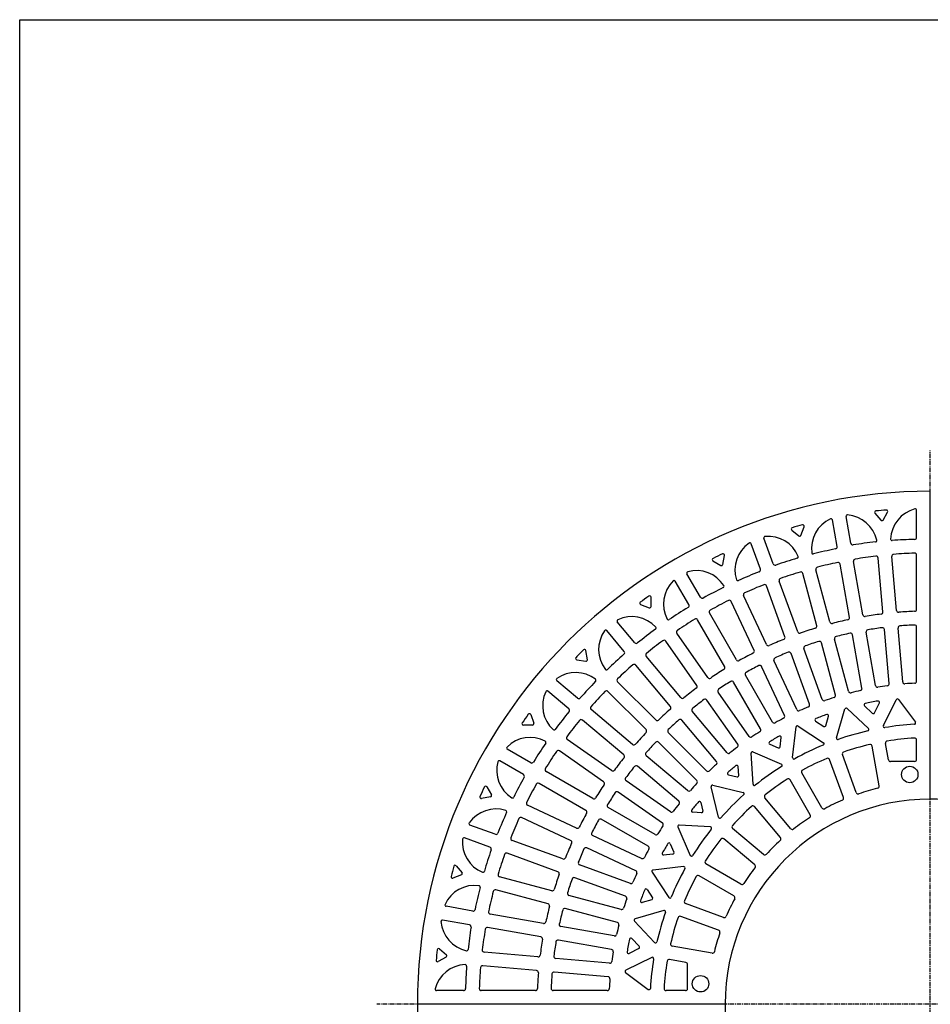
# Model space of a CAD drawing. Extents: x 100 to 7700, y 200 to 5600.
# Drawn here: x 100 to 1432, y 4161 to 5600 of the extents above; entities that cross this region are included whole.
import ezdxf

# ---------------------------------------------------------------- set-up
doc = ezdxf.new("R2010")
doc.units = 0
doc.header["$LTSCALE"] = 0.2
doc.linetypes.add('CENTER', pattern=[50.8, 31.75, -6.35, 6.35, -6.35])
doc.layers.add('LAY-10', color=7, linetype='CONTINUOUS')
doc.layers.add('LAY-255', color=7, linetype='CONTINUOUS')

msp = doc.modelspace()

# ---------------------------------------------------------------- linework, layer by layer
at = {"layer": 'LAY-10', "color": 2, "linetype": 'CENTER'}
for p, q in [((1431.6, 3354), (1431.6, 4969.99)), ((2232, 4160.5), (622.12, 4160.5))]:
    msp.add_line(p, q, dxfattribs=at)
at = {"layer": 'LAY-10', "color": 7, "linetype": 'CONTINUOUS'}
for p, q in [((1362.51, 4868.49), (1369.21, 4880.11)), ((1411.6, 4843.15), (1411.6, 4882.71)), ((1295.22, 4829.69), (1288.35, 4868.64)), ((1315.33, 4834.56), (1308.43, 4873.68)), ((1350.63, 4878.45), (1359.25, 4868.2)), ((1229.04, 4853.86), (1239.3, 4845.27)), ((1242.47, 4846.12), (1247.05, 4858.72)), ((1201.9, 4804.51), (1188.31, 4841.84)), ((1183.08, 4796.62), (1169.55, 4833.79)), ((1113.7, 4808.94), (1125.31, 4802.25)), ((1128.27, 4803.64), (1130.6, 4816.85)), ((1362.25, 4734.22), (1355.36, 4812.97)), ((1382.14, 4736.37), (1375.25, 4815.07)), ((1411.6, 4738.05), (1411.6, 4817.1)), ((1284.84, 4719.54), (1264.4, 4795.85)), ((1313.47, 4726.2), (1299.74, 4804.04)), ((1333.1, 4730.03), (1319.38, 4807.83)), ((1095.54, 4755.62), (1075.68, 4790.02)), ((1237.71, 4704.98), (1210.69, 4779.22)), ((1265.61, 4714.05), (1245.15, 4790.4)), ((1078.5, 4744.79), (1058.72, 4779.05)), ((1219.01, 4697.89), (1191.98, 4772.16)), ((1023.31, 4742.19), (1023.3, 4755.6)), ((1192.03, 4686.48), (1158.64, 4758.08)), ((1008.04, 4744.87), (1020.62, 4740.31)), ((1174, 4677.83), (1140.6, 4749.46)), ((1130.89, 4654.03), (1091.38, 4722.47)), ((1148.13, 4664.17), (1108.63, 4732.6)), ((999.41, 4689.21), (973.88, 4719.64)), ((1371.41, 4629.53), (1364.52, 4708.3)), ((1391.29, 4631.77), (1384.4, 4710.47)), ((1411.6, 4632.94), (1411.6, 4712.02)), ((983.98, 4676.48), (958.56, 4706.79)), ((1106.31, 4638.22), (1060.99, 4702.94)), ((1312.02, 4618.11), (1291.57, 4694.42)), ((1331.71, 4622.71), (1317.98, 4700.58)), ((1351.33, 4626.62), (1337.61, 4704.42)), ((1089.99, 4626.66), (1044.67, 4691.39)), ((1273.63, 4606.31), (1246.61, 4680.55)), ((1292.8, 4612.56), (1272.34, 4688.92)), ((914.58, 4664.33), (927.77, 4662.02)), ((930.09, 4664.34), (927.76, 4677.54)), ((1066.87, 4608.82), (1016.08, 4669.35)), ((1254.95, 4599.16), (1227.91, 4673.44)), ((1051.58, 4595.92), (1000.79, 4656.46)), ((1218.4, 4582.61), (1184.99, 4654.25)), ((1236.41, 4591.31), (1203.02, 4662.91)), ((1200.64, 4573.22), (1161.13, 4641.65)), ((915.63, 4608.12), (885.32, 4633.55)), ((1030.07, 4576.18), (974.2, 4632.05)), ((1183.42, 4563.05), (1143.9, 4631.5)), ((902.9, 4592.7), (872.47, 4618.23)), ((1015.93, 4562.04), (960.05, 4617.91)), ((1166.55, 4552.19), (1121.23, 4616.92)), ((1150.24, 4540.61), (1104.91, 4605.35)), ((1294.43, 4550.23), (1306.82, 4592.28)), ((1310.12, 4593.17), (1341.35, 4563.64)), ((1335.3, 4596.88), (1346.77, 4586.04)), ((1349.93, 4586.61), (1357.12, 4601.07)), ((1362.99, 4567.94), (1381.81, 4605.8)), ((1385.2, 4606.1), (1409.78, 4573.03)), ((847.24, 4584.07), (851.8, 4571.48)), ((996.18, 4540.53), (935.65, 4591.32)), ((1134.38, 4528.37), (1083.58, 4588.9)), ((1278.77, 4567.84), (1282.9, 4581.86)), ((849.92, 4568.8), (836.51, 4568.8)), ((983.29, 4525.24), (922.76, 4576.03)), ((1119.1, 4515.46), (1068.3, 4576)), ((1230.3, 4521.31), (1235.33, 4565.94)), ((1238.42, 4567.38), (1275.45, 4542.98)), ((1263.75, 4574.64), (1275.75, 4566.73)), ((1104.34, 4501.91), (1048.46, 4557.79)), ((1211.94, 4537), (1213.46, 4550.47)), ((965.45, 4502.12), (900.71, 4547.44)), ((1090.2, 4487.77), (1034.32, 4543.65)), ((1196.84, 4540.72), (1209.16, 4535.39)), ((1356.93, 4479.71), (1346.67, 4537.91)), ((1370.49, 4517.98), (1366.27, 4541.92)), ((1411.6, 4518.5), (1411.6, 4546.82)), ((847.32, 4513.61), (813.06, 4533.39)), ((953.89, 4485.8), (889.16, 4531.12)), ((1076.65, 4473.01), (1016.11, 4523.81)), ((1172.33, 4482.17), (1169.49, 4527.58)), ((1172.28, 4529.54), (1213.82, 4511.58)), ((1323.23, 4470.03), (1303.04, 4525.48)), ((836.49, 4496.57), (802.09, 4516.43)), ((1063.74, 4457.73), (1003.21, 4508.53)), ((1151.49, 4495.02), (1150.68, 4507.99)), ((1304.6, 4462.74), (1284.39, 4518.26)), ((1408.6, 4515.5), (1373.44, 4515.5)), ((938.08, 4461.21), (869.64, 4500.73)), ((1136.41, 4495.96), (1149.03, 4492.95)), ((1273.16, 4447.62), (1243.65, 4498.73)), ((783.17, 4478.41), (789.86, 4466.8)), ((927.94, 4443.98), (859.51, 4483.48)), ((1051.5, 4441.86), (986.75, 4487.2)), ((1121.99, 4434.15), (1111.31, 4478.38)), ((1113.72, 4480.8), (1157.75, 4470.32)), ((1255.99, 4437.36), (1226.45, 4488.52)), ((788.47, 4463.83), (775.26, 4461.51)), ((1039.91, 4425.56), (975.19, 4470.88)), ((1227.62, 4417.24), (1189.68, 4462.46)), ((914.28, 4418.11), (842.65, 4451.51)), ((1029.06, 4408.69), (960.61, 4448.21)), ((1096.15, 4455.7), (1099.16, 4443.08)), ((1212.36, 4404.31), (1174.41, 4449.54)), ((1097.09, 4440.62), (1084.12, 4441.43)), ((795.49, 4409.03), (758.32, 4422.56)), ((905.63, 4400.07), (834.02, 4433.46)), ((1018.88, 4391.47), (950.46, 4430.97)), ((1062.56, 4419.83), (1080.53, 4378.29)), ((1109.94, 4419.78), (1064.52, 4422.62)), ((1009.5, 4373.71), (937.85, 4407.11)), ((1187.8, 4379.74), (1142.57, 4417.7)), ((787.6, 4390.21), (750.27, 4403.8)), ((894.22, 4373.1), (819.95, 4400.13)), ((1051.39, 4395.27), (1056.72, 4382.95)), ((1174.87, 4364.49), (1129.65, 4402.43)), ((887.13, 4354.4), (812.89, 4381.42)), ((1000.8, 4355.69), (929.2, 4389.08)), ((1055.11, 4380.17), (1041.64, 4378.65)), ((738.24, 4363.07), (746.84, 4352.8)), ((992.95, 4337.16), (918.66, 4364.2)), ((1070.8, 4361.81), (1026.17, 4356.78)), ((1154.74, 4336.12), (1103.59, 4365.65)), ((745.99, 4349.64), (733.39, 4345.05)), ((1024.72, 4353.69), (1049.13, 4316.66)), ((1144.49, 4318.95), (1093.38, 4348.46)), ((878.05, 4326.5), (801.71, 4346.96)), ((985.8, 4318.48), (911.56, 4345.5)), ((872.57, 4307.26), (796.26, 4327.71)), ((979.55, 4299.3), (903.18, 4319.77)), ((1017.47, 4328.36), (1025.37, 4316.36)), ((1024.27, 4313.34), (1010.25, 4309.21)), ((1129.37, 4287.51), (1073.85, 4307.72)), ((762.42, 4296.89), (723.47, 4303.76)), ((865.91, 4278.64), (788.06, 4292.37)), ((974, 4280.09), (897.69, 4300.53)), ((1041.87, 4297.68), (999.83, 4285.28)), ((757.55, 4276.78), (718.43, 4283.68)), ((998.94, 4281.99), (1028.47, 4250.75)), ((1122.08, 4268.88), (1066.63, 4289.06)), ((862.08, 4259.01), (784.28, 4272.73)), ((969.4, 4260.39), (891.53, 4274.12)), ((965.49, 4240.78), (887.68, 4254.49)), ((995.23, 4256.8), (1006.07, 4245.34)), ((713.66, 4241.48), (723.9, 4232.86)), ((857.89, 4229.86), (779.14, 4236.75)), ((1005.5, 4242.17), (991.03, 4234.98)), ((1112.4, 4235.18), (1054.2, 4245.44)), ((723.62, 4229.6), (712, 4222.9)), ((962.58, 4220.7), (883.81, 4227.59)), ((1024.17, 4229.12), (986.31, 4210.3)), ((1074.13, 4221.62), (1050.19, 4225.84)), ((1076.6, 4183.5), (1076.6, 4218.67)), ((855.74, 4209.97), (777.04, 4216.86)), ((960.34, 4200.82), (881.64, 4207.71)), ((986, 4206.9), (1019.08, 4182.33)), ((748.96, 4180.5), (709.4, 4180.5)), ((854.06, 4180.5), (775.01, 4180.5)), ((959.16, 4180.5), (880.08, 4180.5)), ((1073.6, 4180.5), (1045.29, 4180.5))]:
    msp.add_line(p, q, dxfattribs=at)
at = {"layer": 'LAY-10', "color": 7, "linetype": 'CONTINUOUS', "flags": 128}
for points in [[(1431.6, 4460.5), (1431.6, 4910.5)], [(1131.6, 4160.5), (681.6, 4160.5)]]:
    msp.add_lwpolyline(points, dxfattribs=at)
at = {"layer": 'LAY-10', "color": 7, "linetype": 'CONTINUOUS'}
for centre in [(1401.6, 4496.5), (1095.6, 4190.5)]:
    msp.add_circle(centre, 12, dxfattribs=at)
for centre, radius, start, end in [((1431.6, 4160.5), 750, 90, 180), ((1352.16, 4879.74), 2, 95.70736, 220.05654), ((1424.06, 4160.32), 725, 94.48831, 95.70736), ((1367.48, 4881.11), 2, 330.00764, 94.48831), ((1420.94, 4838.74), 47.41, 104.45874, 177.64937), ((1409.6, 4882.71), 2, 0, 104.45874), ((1305.18, 4826.96), 47.41, 114.45874, 187.64937), ((1286.38, 4868.3), 2, 10, 114.45874), ((1310.4, 4874.03), 2, 85.54126, 190), ((1306.87, 4828.76), 47.41, 12.29459, 85.54126), ((1360.78, 4869.49), 2, 220.05654, 330.00764), ((1230.32, 4855.4), 2, 105.70736, 230.05654), ((1426.06, 4159.4), 725, 104.48831, 105.70736), ((1245.17, 4859.4), 2, 340.00764, 104.48831), ((1190.19, 4842.52), 2, 95.54126, 200), ((1194.57, 4797.32), 47.41, 22.29459, 95.54126), ((1240.59, 4846.8), 2, 230.05654, 340.00764), ((1351.24, 4838.43), 2, 276.12954, 12.29459), ((1375.57, 4840.6), 2, 177.64937, 274.07712), ((1424.06, 4160.32), 680, 91.29667, 94.07712), ((1408.6, 4843.15), 3, 271.29667, 0), ((1193.36, 4795.66), 47.41, 124.45874, 197.64937), ((1167.67, 4833.11), 2, 20, 124.45874), ((1426.06, 4159.4), 680, 101.29667, 104.07712), ((1292.26, 4829.16), 3, 281.29667, 10), ((1318.28, 4835.08), 3, 190, 278.90938), ((1424.06, 4160.32), 680, 96.12954, 98.90938), ((1114.7, 4810.67), 2, 115.70736, 240.05654), ((1428.32, 4159.23), 725, 114.48831, 115.70736), ((1128.63, 4817.19), 2, 350.00764, 114.48831), ((1426.06, 4159.4), 680, 106.12954, 108.90938), ((1236.59, 4814.55), 2, 286.12954, 22.29459), ((1260.18, 4820.92), 2, 187.64937, 284.07712), ((1322.33, 4808.35), 3, 99.57369, 190), ((1431.6, 4160.5), 660, 96.92683, 99.57369), ((1352.37, 4812.71), 3, 5, 96.92683), ((1378.24, 4815.33), 3, 94.65905, 185), ((1431.6, 4160.5), 660, 92.0062, 94.65905), ((1408.6, 4817.1), 3, 0, 92.0062), ((1089.58, 4747.27), 47.41, 32.29459, 105.54126), ((1126.3, 4803.99), 2, 240.05654, 350.00764), ((1180.26, 4795.59), 3, 291.29667, 20), ((1204.71, 4805.54), 3, 200, 288.90938), ((1267.29, 4796.63), 3, 104.48294, 195), ((1431.6, 4160.5), 660, 101.84142, 104.48294), ((1296.79, 4803.52), 3, 10, 101.84142), ((1088.79, 4745.63), 47.41, 134.45874, 207.64937), ((1056.98, 4778.05), 2, 30, 134.45874), ((1077.41, 4791.02), 2, 105.54126, 210), ((1150.09, 4781.89), 2, 197.64937, 294.07712), ((1428.32, 4159.23), 680, 111.29667, 114.07712), ((1213.51, 4780.25), 3, 109.3875, 200), ((1431.6, 4160.5), 660, 106.75063, 109.3875), ((1242.25, 4789.63), 3, 15, 106.75063), ((1428.32, 4159.23), 680, 116.12954, 118.90938), ((1127.97, 4771.53), 2, 296.12954, 32.29459), ((1431.6, 4160.5), 660, 111.65516, 114.28809), ((1189.16, 4771.13), 3, 20, 111.65516), ((1430.69, 4159.67), 725, 124.48831, 125.70736), ((1021.3, 4755.6), 2, 0.00764, 124.48831), ((1098.14, 4757.12), 3, 210, 298.90938), ((1431.6, 4160.5), 660, 116.55571, 119.18547), ((1137.88, 4748.19), 3, 25, 116.55571), ((1161.36, 4759.35), 3, 114.28809, 205), ((1008.72, 4746.75), 2, 125.70736, 250.05654), ((1021.31, 4742.19), 2, 250.05654, 0.00764), ((1430.69, 4159.67), 680, 121.29667, 124.07712), ((1075.9, 4743.29), 3, 301.29667, 30), ((1111.23, 4734.1), 3, 119.18547, 210), ((1385.12, 4736.63), 3, 185, 274.61245), ((1408.6, 4738.05), 3, 272.28054, 0), ((975.41, 4720.93), 2, 115.54126, 220), ((994.99, 4679.95), 47.41, 42.29459, 115.54126), ((1048.56, 4724.56), 2, 207.64937, 304.07712), ((1431.6, 4160.5), 660, 121.45307, 124.08042), ((1088.78, 4720.97), 3, 30, 121.45307), ((1431.6, 4160.5), 575, 102.09321, 104.41227), ((1310.51, 4725.68), 3, 282.09321, 10), ((1336.05, 4730.55), 3, 190, 279.51542), ((1431.6, 4160.5), 575, 97.1903, 99.51542), ((1359.26, 4733.96), 3, 277.1903, 5), ((1431.6, 4160.5), 575, 92.28054, 94.61245), ((957.02, 4705.5), 2, 40, 144.45874), ((1430.69, 4159.67), 680, 126.12954, 128.90938), ((1028.58, 4710.51), 2, 306.12954, 42.29459), ((1431.6, 4160.5), 575, 106.99, 109.30378), ((1262.71, 4713.28), 3, 286.99, 15), ((1287.74, 4720.31), 3, 195, 284.41227), ((1340.57, 4704.95), 3, 99.49259, 190), ((1431.6, 4160.5), 555, 97.29352, 99.49259), ((1361.53, 4708.04), 3, 5, 97.29352), ((1387.39, 4710.73), 3, 94.59419, 185), ((1431.6, 4160.5), 555, 92.38802, 94.59419), ((1408.6, 4712.02), 3, 0, 92.38802), ((993.97, 4679.1), 47.41, 144.45874, 217.64937), ((1063.45, 4704.67), 3, 124.08042, 215), ((1431.6, 4160.5), 575, 111.88146, 114.19078), ((1216.19, 4696.86), 3, 291.88146, 20), ((1240.53, 4706.01), 3, 200, 289.30378), ((1294.47, 4695.2), 3, 104.38458, 195), ((1431.6, 4160.5), 555, 102.19185, 104.38458), ((1315.03, 4700.05), 3, 10, 102.19185), ((1432.44, 4161.41), 725, 134.48831, 135.70736), ((925.79, 4677.2), 2, 10.00764, 134.48831), ((1001.71, 4691.14), 3, 220, 308.90938), ((1431.6, 4160.5), 660, 126.34799, 128.97373), ((1042.21, 4689.67), 3, 35, 126.34799), ((1194.75, 4687.75), 3, 205, 294.19078), ((1249.42, 4681.57), 3, 109.27099, 200), ((1431.6, 4160.5), 555, 107.08377, 109.27099), ((1269.44, 4688.15), 3, 15, 107.08377), ((914.93, 4666.3), 2, 135.70736, 260.05654), ((928.12, 4663.99), 2, 260.05654, 10.00764), ((1432.44, 4161.41), 680, 131.29667, 134.07712), ((981.69, 4674.55), 3, 311.29667, 40), ((1018.37, 4671.28), 3, 128.97373, 220), ((1150.73, 4665.67), 3, 210, 299.07413), ((1431.6, 4160.5), 575, 116.76841, 119.07413), ((1171.28, 4676.56), 3, 296.76841, 25), ((1205.74, 4664.18), 3, 114.15267, 205), ((1431.6, 4160.5), 555, 111.97011, 114.15267), ((1225.09, 4672.42), 3, 20, 111.97011), ((958.02, 4651.37), 2, 217.64937, 314.07712), ((1431.6, 4160.5), 660, 131.24129, 133.86622), ((998.49, 4654.53), 3, 40, 131.24129), ((1431.6, 4160.5), 575, 121.65172, 123.95472), ((1128.3, 4652.53), 3, 301.65172, 30), ((1431.6, 4160.5), 555, 116.85173, 119.03052), ((1182.28, 4652.99), 3, 25, 116.85173), ((886.61, 4635.08), 2, 125.54126, 230), ((913.01, 4598.13), 47.41, 52.35063, 125.54126), ((940.74, 4634.09), 2, 315.92288, 52.35063), ((976.32, 4634.17), 3, 133.86622, 225), ((1108.77, 4639.94), 3, 215, 303.95472), ((1163.73, 4643.15), 3, 119.03052, 210), ((1430.69, 4159.67), 680, 135.92288, 138.70333), ((1431.6, 4160.5), 575, 126.53228, 128.83344), ((1087.54, 4624.94), 3, 306.53228, 35), ((1123.69, 4618.64), 3, 123.90548, 215), ((1431.6, 4160.5), 555, 121.72954, 123.90548), ((1141.3, 4630), 3, 30, 121.72954), ((1328.76, 4622.19), 3, 282.55815, 10), ((1354.29, 4627.14), 3, 190, 279.40784), ((1431.6, 4160.5), 470, 97.67684, 99.40784), ((1368.42, 4629.26), 3, 277.67684, 5), ((1394.28, 4632.03), 3, 185, 274.52641), ((1431.6, 4160.5), 470, 92.78715, 94.52641), ((1408.6, 4632.94), 3, 272.78715, 0), ((912.15, 4597.12), 47.41, 154.45874, 227.70541), ((871.18, 4616.7), 2, 50, 154.45874), ((917.56, 4610.42), 3, 230, 318.70333), ((1431.6, 4160.5), 660, 136.13378, 138.75871), ((957.93, 4615.79), 3, 45, 136.13378), ((1069.16, 4610.75), 3, 220, 308.83344), ((1102.45, 4603.63), 3, 35, 126.60447), ((1431.6, 4160.5), 470, 107.43199, 109.14922), ((1289.91, 4611.78), 3, 287.43199, 15), ((1314.92, 4618.89), 3, 195, 284.28179), ((1431.6, 4160.5), 470, 102.55815, 104.28179), ((1383.6, 4604.91), 2, 36.61469, 153.57326), ((900.97, 4590.4), 3, 321.09062, 50), ((937.58, 4593.62), 3, 138.75871, 230), ((1049.28, 4594), 3, 311.41098, 40), ((1085.88, 4590.83), 3, 128.77849, 220), ((1431.6, 4160.5), 555, 126.60447, 128.77849), ((1431.6, 4160.5), 470, 112.29932, 114.01113), ((1252.13, 4598.13), 3, 292.29932, 20), ((1276.45, 4607.33), 3, 200, 289.14922), ((1308.74, 4591.71), 2, 46.61469, 163.57326), ((1336.68, 4598.33), 2, 102.23314, 226.61469), ((1431.6, 4160.5), 450, 99.80219, 102.23314), ((1355.33, 4601.96), 2, 333.57326, 99.80219), ((1432.44, 4161.41), 725, 144.29264, 145.51169), ((845.36, 4583.39), 2, 19.94346, 144.29264), ((1432.44, 4161.41), 680, 141.09062, 143.87046), ((1431.6, 4160.5), 575, 131.41098, 133.71123), ((1431.6, 4160.5), 470, 117.16114, 118.86858), ((1215.68, 4581.34), 3, 297.16114, 25), ((1239.13, 4592.57), 3, 205, 294.01113), ((1264.85, 4576.31), 2, 111.85281, 236.61469), ((1431.6, 4160.5), 450, 109.64604, 111.85281), ((1280.98, 4582.43), 2, 343.57326, 109.64604), ((1348.14, 4587.5), 2, 226.61469, 333.57326), ((836.51, 4570.8), 2, 145.51169, 269.99236), ((849.92, 4570.8), 2, 269.99236, 19.94346), ((1431.6, 4160.5), 660, 141.02627, 143.65201), ((920.83, 4573.73), 3, 50, 141.02627), ((1032.19, 4578.3), 3, 225, 313.71123), ((1431.6, 4160.5), 555, 131.47746, 133.65052), ((1066, 4574.07), 3, 40, 131.47746), ((1203.24, 4574.72), 3, 210, 298.86858), ((1237.31, 4565.71), 2, 56.61469, 173.57326), ((1276.85, 4568.4), 2, 236.61469, 343.57326), ((1339.98, 4562.19), 2, 282.84943, 46.61469), ((1364.78, 4567.05), 2, 153.57326, 279.33405), ((1431.6, 4160.5), 410, 93.26011, 99.33405), ((1408.17, 4571.84), 2, 273.26011, 36.61469), ((846.47, 4503.32), 47.41, 62.35063, 135.54126), ((881.6, 4563.53), 2, 227.70541, 323.87046), ((902.44, 4549.9), 3, 143.65201, 235), ((1431.6, 4160.5), 575, 136.28877, 138.58902), ((1013.81, 4559.92), 3, 316.28877, 45), ((1050.58, 4559.91), 3, 133.65052, 225), ((1169.01, 4553.91), 3, 215, 303.72264), ((1431.6, 4160.5), 470, 122.01852, 123.72264), ((1180.82, 4561.55), 3, 302.01852, 30), ((1431.6, 4160.5), 450, 119.43063, 121.48424), ((1211.47, 4550.69), 2, 353.57326, 119.43063), ((1296.35, 4549.67), 2, 163.57326, 289.16528), ((1431.6, 4160.5), 410, 102.84943, 109.16528), ((1431.6, 4160.5), 390, 93.40718, 99.27625), ((1408.6, 4546.82), 3, 0, 93.40718), ((814.06, 4535.12), 2, 135.54126, 240), ((1432.44, 4161.41), 680, 145.92288, 148.70333), ((867.55, 4543.54), 2, 325.92288, 62.35063), ((998.11, 4542.83), 3, 230, 318.58902), ((1431.6, 4160.5), 555, 136.34948, 138.52254), ((1032.2, 4541.53), 3, 45, 136.34948), ((1431.6, 4160.5), 470, 126.87253, 128.57443), ((1147.79, 4538.89), 3, 306.87253, 35), ((1197.63, 4542.55), 2, 121.48424, 246.61469), ((1209.95, 4537.22), 2, 246.61469, 353.57326), ((1431.6, 4160.5), 410, 112.43881, 118.93248), ((1274.35, 4541.31), 2, 292.43881, 56.61469), ((1431.6, 4160.5), 390, 103.12715, 108.96014), ((1343.71, 4537.39), 3, 10, 103.12715), ((1369.22, 4542.44), 3, 99.27625, 190), ((1431.6, 4160.5), 660, 145.91958, 148.54693), ((887.44, 4528.66), 3, 55, 145.91958), ((1431.6, 4160.5), 575, 141.16656, 143.46772), ((981.36, 4522.94), 3, 321.16656, 50), ((1018.04, 4526.11), 3, 138.52254, 230), ((1136.67, 4530.3), 3, 220, 308.57443), ((1171.49, 4527.71), 2, 66.61469, 183.57326), ((1232.29, 4521.08), 2, 173.57326, 298.93248), ((1281.57, 4517.24), 3, 20, 112.81065), ((1305.86, 4526.51), 3, 108.96014, 200), ((844.84, 4502.53), 47.41, 164.45874, 237.70541), ((801.09, 4514.69), 2, 60, 164.45874), ((848.82, 4516.21), 3, 240, 328.70333), ((1431.6, 4160.5), 555, 141.22151, 143.39553), ((1001.28, 4506.23), 3, 50, 141.22151), ((1431.6, 4160.5), 470, 131.72429, 133.42508), ((1116.8, 4513.53), 3, 311.72429, 40), ((1431.6, 4160.5), 450, 129.16296, 131.13886), ((1148.68, 4507.86), 2, 3.57326, 129.16296), ((1431.6, 4160.5), 410, 122.04079, 128.64325), ((1213.03, 4509.74), 2, 302.04079, 66.61469), ((1431.6, 4160.5), 390, 112.81065, 118.61711), ((1373.44, 4518.5), 3, 190, 270), ((1408.6, 4518.5), 3, 270, 0), ((1432.88, 4163.79), 680, 151.09062, 153.87046), ((834.99, 4493.97), 3, 331.09062, 60), ((871.14, 4503.33), 3, 148.54693, 240), ((967.17, 4504.57), 3, 235, 323.46772), ((988.47, 4489.65), 3, 143.39553, 235), ((1106.46, 4504.03), 3, 225, 313.42508), ((1136.87, 4497.9), 2, 131.13886, 256.61469), ((1149.49, 4494.9), 2, 256.61469, 3.57326), ((1246.25, 4500.23), 3, 118.61711, 210), ((1432.88, 4163.79), 725, 154.29264, 155.51169), ((781.44, 4477.41), 2, 29.94346, 154.29264), ((1431.6, 4160.5), 660, 150.81453, 153.44429), ((858.01, 4480.88), 3, 60, 150.81453), ((1431.6, 4160.5), 575, 146.04528, 148.34828), ((952.17, 4483.34), 3, 326.04528, 55), ((1431.6, 4160.5), 470, 136.57492, 138.27571), ((1088.08, 4485.65), 3, 316.57492, 45), ((1113.26, 4478.85), 2, 76.61469, 193.57326), ((1174.32, 4482.3), 2, 183.57326, 308.64325), ((1431.6, 4160.5), 390, 122.46733, 128.25755), ((1223.86, 4487.02), 3, 30, 122.46733), ((1353.97, 4479.19), 3, 283.69037, 10), ((774.91, 4463.48), 2, 155.51169, 279.99236), ((788.12, 4465.8), 2, 279.99236, 29.94346), ((820.58, 4464.14), 2, 237.70541, 333.87046), ((1431.6, 4160.5), 555, 146.09452, 148.27046), ((973.47, 4468.42), 3, 55, 146.09452), ((1078.58, 4475.31), 3, 230, 318.27571), ((1433.19, 4162.39), 410, 132.04079, 138.64325), ((1157.29, 4468.37), 2, 312.04079, 76.61469), ((1191.97, 4464.39), 3, 128.25755, 220), ((1301.78, 4461.72), 3, 293.31675, 20), ((1326.05, 4471.05), 3, 200, 288.77306), ((1431.6, 4160.5), 325, 103.69037, 108.77306), ((843.92, 4454.23), 3, 153.44429, 245), ((939.58, 4463.81), 3, 240, 328.34828), ((962.11, 4450.81), 3, 148.27046, 240), ((1431.6, 4160.5), 470, 141.42557, 143.12747), ((1061.81, 4455.43), 3, 321.42557, 50), ((1431.6, 4160.5), 450, 138.86114, 140.83704), ((1094.21, 4455.24), 2, 13.38531, 138.86114), ((1431.6, 4160.5), 300, 90, 180), ((1431.6, 4160.5), 390, 132.10762, 137.89238), ((1172.11, 4447.61), 3, 40, 132.10762), ((1431.6, 4160.5), 325, 113.31675, 118.36829), ((1431.6, 4160.5), 300, 75, 90), ((796.45, 4398.75), 47.41, 72.35063, 145.54126), ((1432.88, 4163.79), 680, 155.92288, 158.70333), ((810.21, 4442.02), 2, 335.92288, 72.35063), ((832.76, 4430.74), 3, 65, 155.71191), ((1431.6, 4160.5), 575, 150.92587, 153.23159), ((926.44, 4441.38), 3, 330.92587, 60), ((1053.22, 4444.32), 3, 235, 323.12747), ((1084.25, 4443.43), 2, 140.83704, 266.42674), ((1097.21, 4442.62), 2, 266.42674, 13.38531), ((1123.94, 4434.62), 2, 193.57326, 318.64325), ((1253.39, 4435.86), 3, 302.9115, 30), ((1275.76, 4449.12), 3, 210, 298.36829), ((759, 4424.44), 2, 145.54126, 250), ((1431.6, 4160.5), 660, 155.71191, 158.34484), ((915.55, 4420.83), 3, 245, 333.23159), ((1431.6, 4160.5), 555, 150.96948, 153.14827), ((948.96, 4428.38), 3, 60, 150.96948), ((1431.6, 4160.5), 470, 146.27736, 147.98148), ((1038.19, 4423.1), 3, 326.27736, 55), ((1064.4, 4420.62), 2, 86.42674, 203.38531), ((1109.81, 4417.79), 2, 321.35675, 86.42674), ((1144.49, 4420), 3, 137.89238, 230), ((1431.6, 4160.5), 325, 122.9115, 127.944), ((796.52, 4411.85), 3, 250, 338.70333), ((939.12, 4409.83), 3, 153.14827, 245), ((1030.56, 4411.29), 3, 240, 327.98148), ((1431.6, 4160.5), 410, 141.35675, 147.95921), ((1229.92, 4419.17), 3, 220, 307.944), ((794.79, 4397.53), 47.41, 174.45874, 247.70541), ((749.59, 4401.92), 2, 70, 174.45874), ((820.97, 4402.95), 3, 158.34484, 250), ((1431.6, 4160.5), 575, 155.80922, 158.11854), ((904.36, 4397.35), 3, 335.80922, 65), ((1017.38, 4388.87), 3, 331.13142, 60), ((1431.6, 4160.5), 450, 148.51576, 150.56937), ((1049.56, 4394.48), 2, 23.38531, 148.51576), ((1431.6, 4160.5), 390, 141.74245, 147.53267), ((1127.72, 4400.13), 3, 50, 141.74245), ((1431.6, 4160.5), 325, 132.48696, 137.51304), ((1210.07, 4402.38), 3, 312.48696, 40), ((1432.71, 4166.05), 680, 161.09062, 163.87046), ((786.57, 4387.39), 3, 341.09062, 70), ((1431.6, 4160.5), 660, 160.6125, 163.24937), ((811.86, 4378.6), 3, 70, 160.6125), ((1431.6, 4160.5), 555, 155.84733, 158.02989), ((927.93, 4386.37), 3, 65, 155.84733), ((1431.6, 4160.5), 470, 151.13142, 152.83886), ((1041.42, 4380.64), 2, 150.56937, 276.42674), ((1054.89, 4382.15), 2, 276.42674, 23.38531), ((1082.36, 4379.08), 2, 203.38531, 327.95921), ((1189.73, 4382.04), 3, 230, 317.51304), ((1432.71, 4166.05), 725, 164.29264, 165.51169), ((736.71, 4361.79), 2, 39.94346, 164.29264), ((895.25, 4375.92), 3, 250, 338.11854), ((919.69, 4367.02), 3, 158.02989, 250), ((1010.76, 4376.43), 3, 245, 332.83886), ((1071.03, 4359.82), 2, 331.06752, 96.42674), ((1105.09, 4368.25), 3, 147.53267, 240), ((1172.94, 4362.19), 3, 322.056, 50), ((732.7, 4346.93), 2, 165.51169, 289.99236), ((745.31, 4351.52), 2, 289.99236, 39.94346), ((777.56, 4355.52), 2, 247.70541, 343.87046), ((802.48, 4349.86), 3, 163.24937, 255), ((1431.6, 4160.5), 575, 160.69622, 163.01), ((886.1, 4351.58), 3, 340.69622, 70), ((1431.6, 4160.5), 470, 155.98887, 157.70068), ((999.53, 4352.97), 3, 335.98887, 65), ((1026.39, 4354.79), 2, 96.42674, 213.38531), ((1431.6, 4160.5), 410, 151.06752, 157.56119), ((1431.6, 4160.5), 390, 151.38289, 157.18935), ((1091.88, 4345.86), 3, 60, 151.38289), ((1431.6, 4160.5), 325, 142.056, 147.0885), ((765.15, 4286.93), 47.41, 82.35063, 155.54126), ((771.19, 4331.93), 2, 345.92288, 82.35063), ((1431.6, 4160.5), 555, 160.72901, 162.91623), ((910.53, 4342.68), 3, 70, 160.72901), ((993.98, 4339.98), 3, 250, 337.70068), ((1156.24, 4338.72), 3, 240, 327.0885), ((1432.71, 4166.05), 680, 165.92288, 168.70333), ((1431.6, 4160.5), 660, 165.51706, 168.15858), ((795.48, 4324.81), 3, 75, 165.51706), ((878.83, 4329.4), 3, 255, 343.01), ((903.96, 4322.66), 3, 162.91623, 255), ((1431.6, 4160.5), 450, 158.14719, 160.35396), ((1015.8, 4327.26), 2, 33.38531, 158.14719), ((1142.99, 4316.35), 3, 331.63171, 60), ((723.81, 4305.73), 2, 155.54126, 260), ((871.79, 4304.37), 3, 345.58773, 75), ((1431.6, 4160.5), 470, 160.85078, 162.56801), ((984.78, 4315.66), 3, 340.85078, 70), ((1009.68, 4311.13), 2, 160.35396, 286.42674), ((1023.7, 4315.26), 2, 286.42674, 33.38531), ((1050.8, 4317.76), 2, 213.38531, 337.56119), ((1074.87, 4310.54), 3, 157.18935, 250), ((1431.6, 4160.5), 325, 151.63171, 156.68325), ((762.94, 4299.84), 3, 260, 348.70333), ((788.59, 4295.32), 3, 168.15858, 260), ((1431.6, 4160.5), 575, 165.58773, 167.90679), ((1431.6, 4160.5), 555, 165.61542, 167.80815), ((896.91, 4297.64), 3, 75, 165.61542), ((980.33, 4302.2), 3, 255, 342.56801), ((1431.6, 4160.5), 410, 160.83472, 167.15057), ((1042.44, 4295.76), 2, 340.83472, 106.42674), ((718.08, 4281.71), 2, 80, 184.45874), ((763.35, 4285.24), 47.41, 184.45874, 257.70541), ((757.03, 4273.83), 3, 351.09062, 80), ((866.43, 4281.6), 3, 260, 347.90679), ((892.05, 4277.08), 3, 167.80815, 260), ((1431.6, 4160.5), 470, 165.71821, 167.44185), ((973.22, 4277.19), 3, 345.71821, 75), ((1000.4, 4283.37), 2, 106.42674, 223.38531), ((1431.6, 4160.5), 390, 161.03986, 166.87285), ((1065.6, 4286.24), 3, 70, 161.03986), ((1130.39, 4290.33), 3, 250, 336.68325), ((1431.78, 4168.05), 680, 171.09062, 173.87046), ((1431.6, 4160.5), 660, 170.42631, 173.07317), ((783.75, 4269.77), 3, 80, 170.42631), ((969.92, 4263.35), 3, 260, 347.44185), ((1431.6, 4160.5), 325, 161.22694, 166.30963), ((1121.05, 4266.06), 3, 341.22694, 70), ((1431.6, 4160.5), 575, 170.48458, 172.8097), ((861.56, 4256.06), 3, 350.48458, 80), ((1431.6, 4160.5), 555, 170.50741, 172.70648), ((887.16, 4251.54), 3, 80, 170.50741), ((1431.6, 4160.5), 450, 167.76686, 170.19781), ((993.78, 4255.43), 2, 43.38531, 167.76686), ((1029.92, 4252.13), 2, 223.38531, 347.15057), ((1054.72, 4248.4), 3, 166.87285, 260), ((1431.78, 4168.05), 725, 174.29264, 175.51169), ((712.37, 4239.95), 2, 49.94346, 174.29264), ((722.62, 4231.33), 2, 299.99236, 49.94346), ((753.68, 4240.87), 2, 257.70541, 353.87046), ((779.4, 4239.74), 3, 173.07317, 265), ((858.15, 4232.85), 3, 265, 352.8097), ((964.97, 4237.82), 3, 350.59216, 80), ((1431.6, 4160.5), 470, 170.59216, 172.32316), ((990.14, 4236.77), 2, 170.19781, 296.42674), ((1004.61, 4243.97), 2, 296.42674, 43.38531), ((1112.92, 4238.13), 3, 260, 346.30963), ((753.37, 4171.17), 47.41, 92.35063, 165.54126), ((711, 4224.63), 2, 175.51169, 299.99236), ((751.51, 4216.54), 2, 355.92288, 92.35063), ((884.07, 4230.58), 3, 172.70648, 265), ((962.84, 4223.69), 3, 265, 352.32316), ((1431.6, 4160.5), 410, 170.66595, 176.73989), ((1025.06, 4227.33), 2, 350.66595, 116.42674), ((1431.6, 4160.5), 390, 170.72375, 176.59282), ((1049.67, 4222.89), 3, 80, 170.72375), ((1073.6, 4218.67), 3, 0, 80), ((1431.78, 4168.05), 680, 175.92288, 178.70333), ((1431.6, 4160.5), 660, 175.34095, 177.9938), ((776.78, 4213.87), 3, 85, 175.34095), ((855.48, 4206.98), 3, 355.38755, 85), ((1431.6, 4160.5), 575, 175.38755, 177.71946), ((1431.6, 4160.5), 555, 175.40581, 177.61198), ((881.38, 4204.72), 3, 85, 175.40581), ((987.2, 4208.51), 2, 116.42674, 233.38531), ((960.08, 4197.83), 3, 355.47359, 85), ((1431.6, 4160.5), 470, 175.47359, 177.21285), ((709.4, 4182.5), 2, 165.54126, 270), ((748.96, 4183.5), 3, 270, 358.70333), ((775.01, 4183.5), 3, 177.9938, 270), ((854.06, 4183.5), 3, 270, 357.71946), ((880.08, 4183.5), 3, 177.61198, 270), ((959.16, 4183.5), 3, 270, 357.21285), ((1020.27, 4183.93), 2, 233.38531, 356.73989), ((1045.29, 4183.5), 3, 176.59282, 270), ((1073.6, 4183.5), 3, 270, 0), ((1431.6, 4160.5), 750, 180, 270), ((1431.6, 4160.5), 300, 180, 195)]:
    msp.add_arc(centre, radius, start, end, dxfattribs=at)
at = {"layer": 'LAY-255', "color": 7, "linetype": 'CONTINUOUS'}
for p, q in [((100, 5600), (7700, 5600)), ((100, 200), (100, 5600))]:
    msp.add_line(p, q, dxfattribs=at)

doc.saveas('drawing.dxf')
